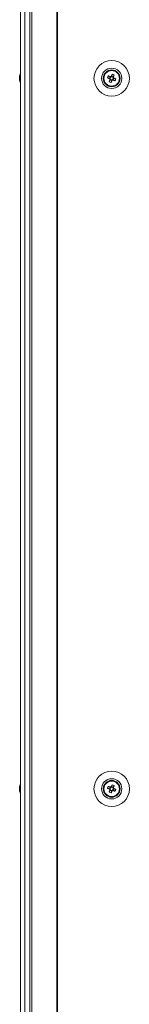
# Model space of a CAD drawing. Units: millimetres. Extents: x -3786 to 4614, y -3385 to 2555.
# Drawn here: x -2744 to -2690, y -894 to -405 of the extents above; entities that cross this region are included whole.
import ezdxf

# ---------------------------------------------------------------- set-up
doc = ezdxf.new("R2010")
doc.units = ezdxf.units.MM
doc.header["$LTSCALE"] = 5

msp = doc.modelspace()

# ---------------------------------------------------------------- linework, layer by layer
at = {"color": 7, "linetype": 'Continuous', "lineweight": 18}
for p, q in [((-2743.91, -1597.03), (-2743.9, 22.97)), ((-2743.88, -1597.03), (-2743.87, 22.97)), ((-2741.68, -1597.03), (-2741.67, 22.97)), ((-2739.23, 22.96), (-2739.24, -1597.04)), ((-2738.2, 22.96), (-2738.21, -1597.04)), ((-2725.73, -1597.04), (-2725.72, 22.96)), ((-2725.42, -1597.04), (-2725.41, 22.96)), ((-2744.29, -433.53), (-2744.29, -433.73)), ((-2744.29, -434.38), (-2744.29, -433.92)), ((-2744.29, -434.38), (-2744.29, -433.93)), ((-2744.29, -434.69), (-2744.29, -435.14)), ((-2702.49, -434.54), (-2702.49, -434.54)), ((-2700.14, -433.32), (-2699.21, -433.7)), ((-2699.21, -433.7), (-2699.6, -434.65)), ((-2699.21, -433.7), (-2698.93, -433.81)), ((-2698.72, -433.72), (-2698.6, -433.44)), ((-2698.23, -432.51), (-2698.6, -433.44)), ((-2697.65, -433.82), (-2698.6, -433.44)), ((-2697.77, -435.38), (-2697.39, -434.43)), ((-2697.67, -434.31), (-2697.39, -434.43)), ((-2696.46, -434.8), (-2697.39, -434.43)), ((-2694.49, -434.54), (-2694.49, -434.54)), ((-2744.29, -435.53), (-2744.29, -435.33)), ((-2699.71, -436.19), (-2699.34, -435.26)), ((-2699.34, -435.26), (-2699.22, -434.98)), ((-2699.34, -435.26), (-2698.38, -435.64)), ((-2744.29, -786.03), (-2744.29, -786.23)), ((-2744.29, -786.88), (-2744.29, -786.42)), ((-2700.14, -785.82), (-2699.21, -786.2)), ((-2699.21, -786.2), (-2699.6, -787.15)), ((-2699.21, -786.2), (-2698.93, -786.31)), ((-2698.72, -786.22), (-2698.61, -785.94)), ((-2698.23, -785.01), (-2698.61, -785.94)), ((-2697.65, -786.32), (-2698.61, -785.94)), ((-2744.29, -788.03), (-2744.29, -787.83)), ((-2699.71, -788.69), (-2699.34, -787.76)), ((-2699.34, -787.76), (-2699.22, -787.48)), ((-2699.34, -787.76), (-2698.38, -788.14)), ((-2697.77, -787.88), (-2697.39, -786.93)), ((-2697.67, -786.81), (-2697.39, -786.93)), ((-2696.46, -787.3), (-2697.39, -786.93))]:
    msp.add_line(p, q, dxfattribs=at)
at = {"color": 7, "linetype": 'Continuous', "lineweight": 18, "flags": 128}
for points in [[(-2700.53, -434.28), (-2700.4, -434.33), (-2700.27, -434.38), (-2700.14, -434.43), (-2700.01, -434.48), (-2699.88, -434.54), (-2699.75, -434.59), (-2699.62, -434.64), (-2699.49, -434.69)], [(-2699.1, -433.74), (-2699.24, -433.69), (-2699.37, -433.63), (-2699.5, -433.58), (-2699.63, -433.53), (-2699.76, -433.48), (-2699.89, -433.42), (-2700.01, -433.37), (-2700.14, -433.32)], [(-2698.23, -432.51), (-2698.28, -432.63), (-2698.33, -432.76), (-2698.38, -432.89), (-2698.44, -433.02), (-2698.49, -433.15), (-2698.54, -433.28), (-2698.59, -433.41), (-2698.65, -433.54)], [(-2697.69, -433.93), (-2697.64, -433.79), (-2697.58, -433.66), (-2697.53, -433.53), (-2697.48, -433.4), (-2697.43, -433.27), (-2697.38, -433.14), (-2697.33, -433.02), (-2697.27, -432.89)], [(-2696.46, -434.8), (-2696.59, -434.75), (-2696.71, -434.7), (-2696.84, -434.65), (-2696.97, -434.6), (-2697.1, -434.54), (-2697.23, -434.49), (-2697.36, -434.44), (-2697.49, -434.39)], [(-2744.29, -435.14), (-2744.27, -435.28), (-2744.26, -435.33)], [(-2744.29, -435.15), (-2744.27, -435.28), (-2744.26, -435.33)], [(-2699.29, -435.15), (-2699.35, -435.28), (-2699.4, -435.42), (-2699.45, -435.55), (-2699.5, -435.68), (-2699.56, -435.81), (-2699.61, -435.93), (-2699.66, -436.06), (-2699.71, -436.19)], [(-2698.75, -436.57), (-2698.7, -436.45), (-2698.65, -436.32), (-2698.6, -436.19), (-2698.55, -436.06), (-2698.5, -435.93), (-2698.44, -435.8), (-2698.39, -435.67), (-2698.34, -435.54)], [(-2697.88, -435.34), (-2697.75, -435.39), (-2697.62, -435.45), (-2697.48, -435.5), (-2697.35, -435.55), (-2697.23, -435.6), (-2697.1, -435.65), (-2696.97, -435.71), (-2696.84, -435.76)], [(-2699.11, -786.24), (-2699.24, -786.19), (-2699.37, -786.13), (-2699.5, -786.08), (-2699.63, -786.03), (-2699.76, -785.98), (-2699.89, -785.92), (-2700.02, -785.87), (-2700.14, -785.82)], [(-2698.23, -785.01), (-2698.28, -785.13), (-2698.33, -785.26), (-2698.39, -785.39), (-2698.44, -785.52), (-2698.49, -785.65), (-2698.54, -785.78), (-2698.6, -785.91), (-2698.65, -786.04)], [(-2697.69, -786.43), (-2697.64, -786.29), (-2697.59, -786.16), (-2697.53, -786.03), (-2697.48, -785.9), (-2697.43, -785.77), (-2697.38, -785.64), (-2697.33, -785.52), (-2697.28, -785.39)], [(-2744.29, -787.19), (-2744.29, -787.25), (-2744.29, -787.31), (-2744.29, -787.37), (-2744.29, -787.43), (-2744.29, -787.48), (-2744.29, -787.54), (-2744.29, -787.59), (-2744.29, -787.64)], [(-2744.29, -787.64), (-2744.27, -787.78), (-2744.26, -787.83)], [(-2744.29, -787.65), (-2744.27, -787.78), (-2744.26, -787.84)], [(-2700.53, -786.78), (-2700.4, -786.83), (-2700.27, -786.88), (-2700.14, -786.93), (-2700.01, -786.98), (-2699.88, -787.04), (-2699.75, -787.09), (-2699.62, -787.14), (-2699.49, -787.19)], [(-2699.3, -787.65), (-2699.35, -787.78), (-2699.4, -787.92), (-2699.45, -788.05), (-2699.51, -788.18), (-2699.56, -788.31), (-2699.61, -788.43), (-2699.66, -788.56), (-2699.71, -788.69)], [(-2698.76, -789.07), (-2698.7, -788.95), (-2698.65, -788.82), (-2698.6, -788.69), (-2698.55, -788.56), (-2698.5, -788.43), (-2698.45, -788.3), (-2698.39, -788.17), (-2698.34, -788.04)], [(-2697.88, -787.84), (-2697.75, -787.89), (-2697.62, -787.95), (-2697.49, -788), (-2697.36, -788.05), (-2697.23, -788.1), (-2697.1, -788.15), (-2696.97, -788.21), (-2696.84, -788.26)], [(-2696.46, -787.3), (-2696.59, -787.25), (-2696.72, -787.2), (-2696.84, -787.15), (-2696.97, -787.1), (-2697.1, -787.04), (-2697.23, -786.99), (-2697.37, -786.94), (-2697.5, -786.89)]]:
    msp.add_lwpolyline(points, dxfattribs=at)
at = {"color": 7, "linetype": 'Continuous', "lineweight": 18}
for centre, radius in [((-2698.49, -434.54), 8.8), ((-2698.49, -434.54), 5.04), ((-2698.49, -434.54), 4.18), ((-2698.49, -434.54), 4), ((-2698.49, -434.54), 3.85), ((-2698.49, -787.04), 8.8), ((-2698.49, -787.04), 5.04), ((-2698.49, -787.04), 4.18), ((-2698.49, -787.04), 4), ((-2698.49, -787.04), 3.85)]:
    msp.add_circle(centre, radius, dxfattribs=at)
for centre, radius, start, end in [((-2738.7, -434.35), 5.65, 160.8591, 171.6989), ((-2738.7, -434.73), 5.65, 160.8614, 171.6966), ((-2743.22, -433.99), 1.14, 200.0615, 208.3431), ((-2743.03, -433.9), 1.35, 200.8772, 221.7183), ((-2743.21, -435.08), 1.15, 151.4523, 159.9306), ((-2737.87, -434.53), 6.5, 158.1228, 167.7238), ((-2743.05, -432.69), 1, 168.9815, 191.0141), ((-2698.49, -434.54), 4, 180, 248.12), ((-2686.99, -439.16), 14.39, 156.0692, 160.1704), ((-2698.49, -434.54), 4, 248.12, 360), ((-2698.49, -434.54), 1.01, 188.8069, 217.4331), ((-2698.49, -434.54), 0.851, 120.8789, 195.3611), ((-2698.49, -434.54), 0.851, 195.3611, 210.8789), ((-2698.49, -434.54), 1.01, 98.8069, 127.4331), ((-2698.49, -434.54), 0.851, 105.3611, 120.8789), ((-2698.49, -434.54), 0.851, 30.8789, 105.3611), ((-2703.12, -446.06), 14.41, 66.0715, 70.1675), ((-2698.49, -434.54), 0.851, 300.8789, 15.3611), ((-2698.49, -434.54), 0.851, 15.3611, 30.8789), ((-2698.49, -434.54), 1.01, 8.8069, 37.4331), ((-2743.03, -434.85), 1.35, 200.8754, 221.7231), ((-2738.74, -434.72), 5.61, 188.2838, 192.2818), ((-2738.74, -434.73), 5.61, 188.2838, 192.2818), ((-2737.87, -434.53), 6.5, 192.2754, 201.8763), ((-2737.87, -434.54), 6.5, 192.2754, 201.8763), ((-2737.87, -435.27), 6.18, 175.5668, 184.4332), ((-2693.89, -423.08), 14.35, 246.0625, 250.1765), ((-2698.49, -434.54), 0.851, 210.8789, 285.3611), ((-2698.49, -434.54), 1.01, 278.8069, 307.4331), ((-2698.49, -434.54), 0.851, 285.3611, 300.8789), ((-2709.98, -429.93), 14.37, 336.0669, 340.1742), ((-2738.7, -786.85), 5.65, 160.8598, 171.6967), ((-2738.71, -787.23), 5.65, 160.8607, 171.6988), ((-2737.87, -787.03), 6.5, 158.1228, 167.7238), ((-2743.06, -785.19), 1, 168.9805, 191.0151), ((-2687.01, -791.65), 14.37, 156.0653, 160.1743), ((-2698.49, -787.04), 0.851, 120.8789, 195.3611), ((-2698.49, -787.04), 1.01, 98.8069, 127.4331), ((-2698.49, -787.04), 0.851, 105.3611, 120.8789), ((-2698.49, -787.04), 0.851, 30.8789, 105.3611), ((-2703.11, -798.54), 14.38, 66.0674, 70.1716), ((-2698.49, -787.04), 1.01, 8.8069, 37.4331), ((-2743.04, -786.4), 1.35, 200.8697, 221.7259), ((-2743.22, -786.49), 1.14, 200.0591, 208.5654), ((-2743.22, -787.58), 1.14, 151.6569, 159.9385), ((-2743.04, -787.35), 1.34, 200.8678, 221.7307), ((-2738.75, -787.22), 5.61, 188.2838, 192.2818), ((-2738.74, -787.23), 5.61, 188.2884, 192.2803), ((-2737.87, -787.03), 6.5, 192.2754, 201.8763), ((-2737.87, -787.04), 6.5, 192.2754, 201.8763), ((-2737.88, -787.77), 6.18, 175.5666, 184.4334), ((-2698.49, -787.04), 4, 180, 248.12), ((-2698.49, -787.04), 4, 248.12, 360), ((-2693.87, -775.51), 14.41, 246.072, 250.167), ((-2698.49, -787.04), 1.01, 188.8069, 217.4331), ((-2698.49, -787.04), 0.851, 195.3611, 210.8789), ((-2698.49, -787.04), 0.851, 210.8789, 285.3611), ((-2698.49, -787.04), 1.01, 278.8069, 307.4331), ((-2698.49, -787.04), 0.851, 285.3611, 300.8789), ((-2698.49, -787.04), 0.851, 300.8789, 15.3611), ((-2698.49, -787.04), 0.851, 15.3611, 30.8789), ((-2710.01, -782.42), 14.4, 336.0708, 340.1703)]:
    msp.add_arc(centre, radius, start, end, dxfattribs=at)
for points, knots in [([(-2699.49, -434.69), (-2699.48, -434.7), (-2699.43, -434.72), (-2699.37, -434.74), (-2699.32, -434.76), (-2699.31, -434.77)], [0, 0, 0, 0, 0.113376, 0.930021, 1, 1, 1, 1]), ([(-2698.93, -433.81), (-2698.93, -433.81), (-2698.99, -433.79), (-2699.05, -433.76), (-2699.1, -433.74), (-2699.1, -433.74)], [0, 0, 0, 0, 0.069979, 0.886612, 1, 1, 1, 1]), ([(-2698.65, -433.54), (-2698.65, -433.55), (-2698.67, -433.6), (-2698.69, -433.66), (-2698.72, -433.71), (-2698.72, -433.72)], [0, 0, 0, 0, 0.113376, 0.930021, 1, 1, 1, 1]), ([(-2697.76, -434.1), (-2697.76, -434.1), (-2697.74, -434.04), (-2697.71, -433.99), (-2697.69, -433.93), (-2697.69, -433.93)], [0, 0, 0, 0, 0.06998, 0.886611, 1, 1, 1, 1]), ([(-2697.49, -434.39), (-2697.5, -434.38), (-2697.55, -434.36), (-2697.61, -434.34), (-2697.67, -434.32), (-2697.67, -434.31)], [0, 0, 0, 0, 0.113376, 0.930021, 1, 1, 1, 1]), ([(-2743.97, -435.12), (-2743.99, -435.12), (-2744.1, -435.13), (-2744.21, -435.14), (-2744.29, -435.14)], [0, 0, 0, 0, 0.193328, 1, 1, 1, 1]), ([(-2743.9, -435.32), (-2743.95, -435.32), (-2744.08, -435.33), (-2744.21, -435.33), (-2744.29, -435.33)], [0, 0, 0, 0, 0.3413431, 1, 1, 1, 1]), ([(-2699.22, -434.98), (-2699.22, -434.98), (-2699.25, -435.04), (-2699.27, -435.09), (-2699.29, -435.15), (-2699.29, -435.15)], [0, 0, 0, 0, 0.06998, 0.886624, 1, 1, 1, 1]), ([(-2698.34, -435.54), (-2698.33, -435.53), (-2698.31, -435.48), (-2698.29, -435.42), (-2698.27, -435.36), (-2698.27, -435.36)], [0, 0, 0, 0, 0.113376, 0.930022, 1, 1, 1, 1]), ([(-2698.05, -435.27), (-2698.05, -435.27), (-2698, -435.29), (-2697.94, -435.32), (-2697.88, -435.34), (-2697.88, -435.34)], [0, 0, 0, 0, 0.0699792, 0.886624, 1, 1, 1, 1]), ([(-2698.93, -786.31), (-2698.94, -786.31), (-2698.99, -786.29), (-2699.05, -786.26), (-2699.1, -786.24), (-2699.11, -786.24)], [0, 0, 0, 0, 0.069978, 0.886624, 1, 1, 1, 1]), ([(-2698.65, -786.04), (-2698.65, -786.05), (-2698.67, -786.1), (-2698.7, -786.16), (-2698.72, -786.21), (-2698.72, -786.22)], [0, 0, 0, 0, 0.113376, 0.93002, 1, 1, 1, 1]), ([(-2697.76, -786.6), (-2697.76, -786.6), (-2697.74, -786.54), (-2697.72, -786.49), (-2697.7, -786.43), (-2697.69, -786.43)], [0, 0, 0, 0, 0.06998, 0.886624, 1, 1, 1, 1]), ([(-2743.98, -787.62), (-2744, -787.62), (-2744.1, -787.63), (-2744.21, -787.64), (-2744.29, -787.64)], [0, 0, 0, 0, 0.193267, 1, 1, 1, 1]), ([(-2743.9, -787.82), (-2743.95, -787.82), (-2744.08, -787.83), (-2744.21, -787.83), (-2744.29, -787.83)], [0, 0, 0, 0, 0.341345, 1, 1, 1, 1]), ([(-2699.49, -787.19), (-2699.48, -787.2), (-2699.43, -787.22), (-2699.37, -787.24), (-2699.32, -787.26), (-2699.31, -787.27)], [0, 0, 0, 0, 0.113376, 0.930009, 1, 1, 1, 1]), ([(-2699.22, -787.48), (-2699.23, -787.48), (-2699.25, -787.53), (-2699.27, -787.59), (-2699.29, -787.65), (-2699.3, -787.65)], [0, 0, 0, 0, 0.069991, 0.886624, 1, 1, 1, 1]), ([(-2698.34, -788.04), (-2698.34, -788.03), (-2698.32, -787.98), (-2698.29, -787.92), (-2698.27, -787.86), (-2698.27, -787.86)], [0, 0, 0, 0, 0.113374, 0.930007, 1, 1, 1, 1]), ([(-2698.06, -787.77), (-2698.05, -787.77), (-2698, -787.79), (-2697.94, -787.82), (-2697.89, -787.84), (-2697.88, -787.84)], [0, 0, 0, 0, 0.069991, 0.886625, 1, 1, 1, 1]), ([(-2697.5, -786.89), (-2697.5, -786.88), (-2697.56, -786.86), (-2697.61, -786.84), (-2697.67, -786.82), (-2697.67, -786.81)], [0, 0, 0, 0, 0.113376, 0.930021, 1, 1, 1, 1])]:
    msp.add_open_spline(points, degree=3, knots=knots, dxfattribs=at)

doc.saveas('drawing.dxf')
